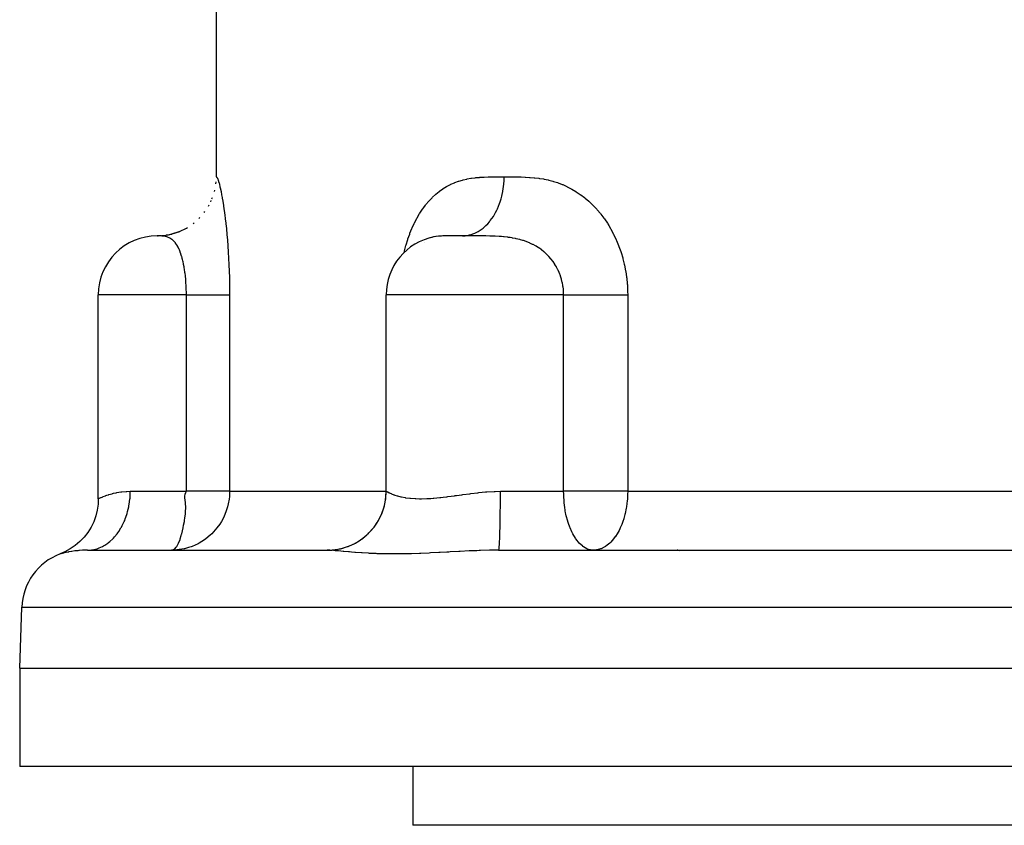
# Model space of a CAD drawing. Extents: x 24 to 600, y -268 to 196.
# Drawn here: x 176 to 226, y -241 to -200 of the extents above; entities that cross this region are included whole.
import ezdxf

# ---------------------------------------------------------------- set-up
doc = ezdxf.new("R2010")
doc.units = 0
doc.linetypes.add('DASHED', pattern=[11.05, 8.7, -2.35])
doc.layers.get('0').update_dxf_attribs({"linetype": 'CONTINUOUS'})
doc.layers.add('NEVIDI', color=4, linetype='DASHED')

msp = doc.modelspace()

# ---------------------------------------------------------------- linework, layer by layer
at = {"color": 2}
for p, q in [((186, -197.928992), (186, -207.928992)), ((185.979659, -208.277656), (185.987702, -208.189144)), ((185.906512, -208.672055), (185.922054, -208.603961)), ((185.606654, -209.414016), (185.639775, -209.352203)), ((185.719411, -209.195787), (185.746887, -209.132575)), ((185.781483, -209.052982), (185.806135, -208.987109)), ((185.385369, -209.748323), (185.42544, -209.692872)), ((184.81933, -210.314362), (184.869043, -210.274361)), ((185.12132, -210.050313), (185.167167, -210.002019)), ((183.35784, -210.907239), (183.734044, -210.837073)), ((183.372873, -210.906249), (183.764716, -210.830794)), ((183.576145, -210.891587), (183.460355, -210.899551)), ((183.747864, -210.834261), (184.119382, -210.711941)), ((183.764716, -210.830794), (184.143082, -210.703998)), ((184.127157, -210.709335), (184.487402, -210.534521)), ((184.485024, -210.535646), (184.536287, -210.504659)), ((183.003894, -210.928993), (183.002442, -210.928992)), ((183.003894, -210.928993), (183.24713, -210.91453)), ((183.00946, -210.928761), (183.358329, -210.907148)), ((183.02613, -210.929084), (183.372873, -210.906249)), ((183.066161, -210.929614), (183.409973, -210.903017)), ((196.58898, -211.275745), (196.590148, -211.274164)), ((196.951485, -211.01219), (196.861363, -211.039631)), ((196.87815, -211.033485), (196.886469, -211.028553)), ((196.914973, -211.022281), (197.078221, -210.969449)), ((196.965202, -211.008528), (196.951485, -211.01219)), ((196.971829, -211.006805), (196.965202, -211.008528)), ((197.060416, -210.986473), (196.971829, -211.006805)), ((197.074995, -210.983578), (197.060416, -210.986473)), ((197.080171, -210.982579), (197.074995, -210.983578)), ((180, -224.310887), (180, -213.928992)), ((194.644661, -223.928992), (194.644661, -213.928992)), ((180, -224.310887), (179.987883, -224.580279)), ((179.944228, -224.886727), (179.869229, -225.187046)), ((179.987883, -224.580279), (179.944228, -224.886727)), ((179.869229, -225.187046), (179.763678, -225.478035)), ((179.628708, -225.756601), (179.465755, -226.019778)), ((179.763678, -225.478035), (179.628708, -225.756601)), ((179.276545, -226.26476), (179.0631, -226.488941)), ((179.465755, -226.019778), (179.276545, -226.26476)), ((178.572826, -226.865605), (178.301215, -227.014074)), ((178.827694, -226.689939), (178.572826, -226.865605)), ((179.0631, -226.488941), (178.827694, -226.689939)), ((183.993569, -226.916146), (183.72, -226.928992)), ((183.993569, -226.916146), (183.997803, -226.915744)), ((183.997803, -226.915744), (183.993569, -226.916146)), ((184.366987, -226.856414), (183.997803, -226.915744)), ((184.389635, -226.851175), (184.366987, -226.856414)), ((184.586444, -226.797521), (184.389635, -226.851175)), ((209.453736, -226.916836), (209.476533, -226.914426)), ((178.301215, -227.014074), (178.053285, -227.119981)), ((179.4414, -226.928992), (191.649005, -226.928992)), ((183.72, -226.928992), (183.757575, -226.925285)), ((200.365056, -226.928992), (229.836822, -226.928992)), ((205.18882, -226.928992), (205.117765, -226.925718)), ((205.275308, -226.925301), (205.18882, -226.928992)), ((209.212619, -226.928992), (209.592398, -226.938814)), ((176, -232.928992), (176.108418, -229.824294)), ((176, -232.928992), (176, -237.928992)), ((176, -232.928992), (236, -232.928992)), ((236, -237.928992), (176, -237.928992)), ((196, -237.928992), (196, -240.928992)), ((236, -240.928992), (196, -240.928992))]:
    msp.add_line(p, q, dxfattribs=at)
for centre, start, end in [((183, -213.928992), 90.000004, 180), ((197.644661, -213.928992), 100.845612, 180), ((191.644661, -223.928992), 274.941229, 360), ((179.106591, -229.928992), 110.55473, 178)]:
    msp.add_arc(centre, 3, start, end, dxfattribs=at)
at = {"layer": 'NEVIDI', "color": 7, "linetype": 'CONTINUOUS'}
for p, q in [((186, -207.928992), (186.000388, -207.928882)), ((186.000388, -207.928882), (186.000569, -207.928848)), ((186.000569, -207.928848), (186.002691, -207.928801)), ((186.002691, -207.928801), (186.003136, -207.928849)), ((186.003136, -207.928849), (186.007064, -207.929858)), ((186.007064, -207.929858), (186.007775, -207.930136)), ((186.007775, -207.930136), (186.013505, -207.933216)), ((186.013505, -207.933216), (186.014481, -207.933875)), ((186.014481, -207.933875), (186.022004, -207.94017)), ((186.022004, -207.94017), (186.023253, -207.941419)), ((186.023253, -207.941419), (186.032547, -207.952397)), ((186.032547, -207.952397), (186.034059, -207.954452)), ((186.034059, -207.954452), (186.04511, -207.971578)), ((186.04511, -207.971578), (186.046879, -207.974643)), ((186.046879, -207.974643), (186.05966, -207.999224)), ((186.05966, -207.999224), (186.061686, -208.003497)), ((186.061686, -208.003497), (186.076181, -208.036835)), ((186.076181, -208.036835), (186.078461, -208.0425)), ((186.078461, -208.0425), (186.094649, -208.08578)), ((186.094649, -208.08578), (186.09717, -208.092982)), ((186.09717, -208.092982), (186.115004, -208.147178)), ((186.115004, -208.147178), (186.117774, -208.156087)), ((186.117774, -208.156087), (186.137229, -208.222133)), ((186.137229, -208.222133), (186.140238, -208.232876)), ((186.140238, -208.232876), (186.161298, -208.311746)), ((186.161298, -208.311746), (186.164537, -208.324426)), ((186.164537, -208.324426), (186.186958, -208.416117)), ((197.743564, -208.404142), (197.914978, -208.314733)), ((197.914978, -208.314733), (197.940684, -208.302409)), ((197.940684, -208.302409), (198.115579, -208.225602)), ((198.115579, -208.225602), (198.141785, -208.21511)), ((198.141785, -208.21511), (198.320154, -208.150303)), ((198.320154, -208.150303), (198.346872, -208.141548)), ((198.346872, -208.141548), (198.528805, -208.088105)), ((198.528805, -208.088105), (198.556031, -208.080992)), ((198.556031, -208.080992), (198.740872, -208.038291)), ((198.740872, -208.038291), (198.768506, -208.032705)), ((198.768506, -208.032705), (198.955569, -207.999932)), ((198.955569, -207.999932), (198.983497, -207.995753)), ((198.983497, -207.995753), (199.172023, -207.971888)), ((199.172023, -207.971888), (199.20013, -207.968932)), ((199.20013, -207.968932), (199.390191, -207.952538)), ((199.390191, -207.952538), (199.418515, -207.950587)), ((199.418515, -207.950587), (199.61006, -207.940231)), ((199.61006, -207.940231), (199.638385, -207.939073)), ((199.638385, -207.939073), (199.831536, -207.933235)), ((199.831536, -207.933235), (199.860069, -207.932631)), ((199.860069, -207.932631), (200.054615, -207.929858)), ((200.054615, -207.929858), (200.083342, -207.929617)), ((200.083342, -207.929617), (200.279261, -207.928797)), ((200.279261, -207.928797), (200.308197, -207.928769)), ((200.308197, -207.928769), (200.505441, -207.92888)), ((200.505441, -207.92888), (200.534575, -207.928914)), ((200.534575, -207.928914), (200.644661, -207.928992)), ((200.614657, -208.431755), (200.630278, -208.277656)), ((200.630278, -208.277656), (200.640212, -208.123041)), ((200.640212, -208.123041), (200.643389, -208.032746)), ((200.643389, -208.032746), (200.644661, -207.928992)), ((200.644661, -207.928992), (200.784211, -207.928882)), ((200.784211, -207.928882), (200.813723, -207.928848)), ((200.813723, -207.928848), (200.956941, -207.928761)), ((200.956941, -207.928761), (201.013367, -207.928801)), ((201.013367, -207.928801), (201.042876, -207.928849)), ((201.042876, -207.928849), (201.243948, -207.929858)), ((201.243948, -207.929858), (201.273633, -207.930136)), ((201.273633, -207.930136), (201.475876, -207.933216)), ((201.475876, -207.933216), (201.505755, -207.933875)), ((201.505755, -207.933875), (201.709006, -207.94017)), ((201.709006, -207.94017), (201.739251, -207.941419)), ((201.739251, -207.941419), (201.943153, -207.952397)), ((201.943153, -207.952397), (201.973484, -207.954452)), ((201.973484, -207.954452), (202.178046, -207.971578)), ((202.178046, -207.971578), (202.208442, -207.974643)), ((202.208442, -207.974643), (202.413463, -207.999224)), ((202.413463, -207.999224), (202.443956, -208.003497)), ((202.443956, -208.003497), (202.649467, -208.036835)), ((202.649467, -208.036835), (202.680034, -208.0425)), ((202.680034, -208.0425), (202.885972, -208.08578)), ((202.885972, -208.08578), (202.916498, -208.092982)), ((202.916498, -208.092982), (203.122556, -208.147178)), ((203.122556, -208.147178), (203.153179, -208.156087)), ((203.153179, -208.156087), (203.359335, -208.222133)), ((203.359335, -208.222133), (203.38997, -208.232876)), ((203.38997, -208.232876), (203.596302, -208.311746)), ((203.596302, -208.311746), (203.62689, -208.324426)), ((203.62689, -208.324426), (203.831432, -208.416117)), ((186.186958, -208.416117), (186.190377, -208.430691)), ((186.190377, -208.430691), (186.213936, -208.535224)), ((186.213936, -208.535224), (186.217491, -208.551612)), ((186.217491, -208.551612), (186.242063, -208.669239)), ((186.242063, -208.669239), (186.245756, -208.687572)), ((186.245756, -208.687572), (186.271235, -208.818727)), ((186.271235, -208.818727), (186.275076, -208.839212)), ((186.275076, -208.839212), (186.301316, -208.984175)), ((196.999733, -208.966749), (197.154127, -208.822946)), ((197.154127, -208.822946), (197.177464, -208.802589)), ((197.177464, -208.802589), (197.337638, -208.671964)), ((197.337638, -208.671964), (197.361733, -208.653626)), ((197.361733, -208.653626), (197.526034, -208.537122)), ((197.526034, -208.537122), (197.550591, -208.520939)), ((197.550591, -208.520939), (197.718411, -208.418361)), ((197.718411, -208.418361), (197.743564, -208.404142)), ((200.528657, -208.907441), (200.548574, -208.821622)), ((200.548574, -208.821622), (200.578555, -208.672055)), ((200.578555, -208.672055), (200.60305, -208.520279)), ((200.60305, -208.520279), (200.614657, -208.431755)), ((203.831432, -208.416117), (203.861604, -208.430691)), ((203.861604, -208.430691), (204.063035, -208.535224)), ((204.063035, -208.535224), (204.092521, -208.551612)), ((204.092521, -208.551612), (204.29057, -208.669239)), ((204.29057, -208.669239), (204.319521, -208.687572)), ((204.319521, -208.687572), (204.51408, -208.818727)), ((204.51408, -208.818727), (204.542676, -208.839212)), ((204.542676, -208.839212), (204.733343, -208.984175)), ((186.301316, -208.984175), (186.30527, -209.006792)), ((186.30527, -209.006792), (186.332117, -209.16589)), ((186.332117, -209.16589), (186.336137, -209.19056)), ((186.336137, -209.19056), (186.363274, -209.363041)), ((186.363274, -209.363041), (186.367307, -209.389595)), ((186.367307, -209.389595), (186.394315, -209.573989)), ((196.556452, -209.48324), (196.645914, -209.364758)), ((196.645914, -209.364758), (196.666441, -209.338695)), ((196.666441, -209.338695), (196.807909, -209.169574)), ((196.807909, -209.169574), (196.829351, -209.145456)), ((196.829351, -209.145456), (196.977296, -208.989028)), ((196.977296, -208.989028), (196.999733, -208.966749)), ((200.366522, -209.414016), (200.418508, -209.27681)), ((200.418508, -209.27681), (200.446254, -209.195787)), ((200.446254, -209.195787), (200.490145, -209.052982)), ((200.490145, -209.052982), (200.528657, -208.907441)), ((204.733343, -208.984175), (204.761407, -209.006792)), ((204.761407, -209.006792), (204.947755, -209.16589)), ((204.947755, -209.16589), (204.975066, -209.19056)), ((204.975066, -209.19056), (205.155676, -209.363041)), ((205.155676, -209.363041), (205.181992, -209.389595)), ((205.181992, -209.389595), (205.35496, -209.573989)), ((186.394315, -209.573989), (186.398316, -209.602323)), ((186.398316, -209.602323), (186.425056, -209.798886)), ((186.425056, -209.798886), (186.428999, -209.828989)), ((186.428999, -209.828989), (186.437384, -209.894035)), ((196.221498, -210.010107), (196.343635, -209.800994)), ((196.343635, -209.800994), (196.362235, -209.770986)), ((196.362235, -209.770986), (196.491162, -209.575044)), ((196.491162, -209.575044), (196.51073, -209.547035)), ((196.51073, -209.547035), (196.556452, -209.48324)), ((200.099114, -209.937431), (200.14101, -209.869667)), ((200.14101, -209.869667), (200.21005, -209.748322)), ((200.21005, -209.748322), (200.274397, -209.622389)), ((200.274397, -209.622389), (200.309649, -209.547073)), ((200.309649, -209.547073), (200.366522, -209.414016)), ((205.35496, -209.573989), (205.38013, -209.602323)), ((205.38013, -209.602323), (205.545498, -209.798896)), ((205.545498, -209.798896), (205.569531, -209.829065)), ((205.569531, -209.829065), (205.727042, -210.037963)), ((186.437384, -209.894035), (186.455307, -210.037962)), ((186.455307, -210.037962), (186.459183, -210.070017)), ((186.459183, -210.070017), (186.484852, -210.291449)), ((186.484852, -210.291449), (186.48863, -210.325469)), ((186.48863, -210.325469), (186.513428, -210.559039)), ((195.967811, -210.526286), (196.073405, -210.295869)), ((196.073405, -210.295869), (196.089707, -210.262432)), ((196.089707, -210.262432), (196.203959, -210.041976)), ((196.203959, -210.041976), (196.221498, -210.010107)), ((199.720843, -210.405272), (199.809799, -210.314361)), ((199.809799, -210.314361), (199.895602, -210.216724)), ((199.895602, -210.216724), (199.943519, -210.157474)), ((199.943519, -210.157474), (200.023339, -210.050313)), ((200.023339, -210.050313), (200.099114, -209.937431)), ((205.727042, -210.037963), (205.74991, -210.070018)), ((205.74991, -210.070018), (205.899232, -210.291449)), ((205.899232, -210.291449), (205.920905, -210.325469)), ((205.920905, -210.325469), (205.970503, -210.405274)), ((186.513428, -210.559039), (186.517058, -210.594832)), ((186.517058, -210.594832), (186.54056, -210.838117)), ((186.54056, -210.838117), (186.54394, -210.874931)), ((186.54394, -210.874931), (186.565828, -211.126555)), ((195.754031, -211.086582), (195.842357, -210.837005)), ((195.842357, -210.837005), (195.856059, -210.800788)), ((195.856059, -210.800788), (195.952908, -210.560917)), ((195.952908, -210.560917), (195.967811, -210.526286)), ((198.769877, -210.908652), (198.878842, -210.886561)), ((198.878842, -210.886561), (198.941438, -210.870145)), ((198.941438, -210.870145), (199.048761, -210.835505)), ((199.048761, -210.835505), (199.154585, -210.793077)), ((199.154585, -210.793077), (199.215315, -210.764884)), ((199.215315, -210.764884), (199.318117, -210.710475)), ((199.318117, -210.710475), (199.419096, -210.648404)), ((199.419096, -210.648404), (199.476388, -210.609165)), ((199.476388, -210.609165), (199.573408, -210.535646)), ((199.573408, -210.535646), (199.667551, -210.455164)), ((199.667551, -210.455164), (199.720843, -210.405272)), ((205.970503, -210.405274), (206.061381, -210.559038)), ((206.061381, -210.559038), (206.081687, -210.594832)), ((206.081687, -210.594832), (206.21167, -210.838117)), ((206.21167, -210.838117), (206.230158, -210.874931)), ((206.230158, -210.874931), (206.348659, -211.126555)), ((183.013154, -210.929015), (183.003894, -210.928993)), ((183.022192, -210.929058), (183.013154, -210.929015)), ((183.052269, -210.929374), (183.02613, -210.929084)), ((183.060076, -210.929501), (183.052269, -210.929374)), ((183.11291, -210.930904), (183.066161, -210.929614)), ((183.117129, -210.931059), (183.11291, -210.930904)), ((183.120594, -210.931192), (183.117129, -210.931059)), ((183.176569, -210.934016), (183.120594, -210.931192)), ((183.207269, -210.936169), (183.185378, -210.934587)), ((183.247097, -210.939685), (183.207269, -210.936169)), ((183.256561, -210.940649), (183.247097, -210.939685)), ((183.27105, -210.942229), (183.256561, -210.940649)), ((183.321356, -210.948753), (183.27105, -210.942229)), ((183.331029, -210.950209), (183.322314, -210.948894)), ((183.396556, -210.962006), (183.331029, -210.950209)), ((183.406236, -210.964057), (183.396556, -210.962006)), ((183.462471, -210.977756), (183.406236, -210.964057)), ((183.471161, -210.980166), (183.462471, -210.977756)), ((183.480654, -210.982896), (183.471161, -210.980166)), ((183.543873, -211.00389), (183.480654, -210.982896)), ((183.551594, -211.006815), (183.543873, -211.00389)), ((183.553076, -211.007386), (183.551594, -211.006815)), ((183.614117, -211.033759), (183.553076, -211.007386)), ((183.623015, -211.038103), (183.614117, -211.033759)), ((183.629173, -211.041189), (183.623015, -211.038103)), ((183.681724, -211.070362), (183.629173, -211.041189)), ((183.690204, -211.075575), (183.681724, -211.070362)), ((183.746519, -211.114161), (183.690204, -211.075575)), ((183.754695, -211.120375), (183.746519, -211.114161)), ((183.759329, -211.12397), (183.754695, -211.120375)), ((183.808368, -211.165441), (183.759329, -211.12397)), ((183.816116, -211.1726), (183.808368, -211.165441)), ((183.827301, -211.183245), (183.816116, -211.1726)), ((183.866875, -211.224006), (183.827301, -211.183245)), ((183.874208, -211.23212), (183.866875, -211.224006)), ((183.922306, -211.290065), (183.874208, -211.23212)), ((183.923498, -211.291611), (183.922306, -211.290065)), ((183.929255, -211.299155), (183.923498, -211.291611)), ((183.974903, -211.363788), (183.929255, -211.299155)), ((183.981506, -211.373884), (183.974903, -211.363788)), ((184.024938, -211.44543), (183.981506, -211.373884)), ((186.565828, -211.126555), (186.568956, -211.164613)), ((186.568956, -211.164613), (186.589093, -211.424809)), ((195.650455, -211.423289), (195.66166, -211.38406)), ((195.66166, -211.38406), (195.741569, -211.124304)), ((195.741569, -211.124304), (195.754031, -211.086582)), ((197.176064, -210.966585), (197.080171, -210.982579)), ((197.191584, -210.96441), (197.176064, -210.966585)), ((197.3, -210.951927), (197.191584, -210.96441)), ((197.307535, -210.951217), (197.3, -210.951927)), ((197.316743, -210.950375), (197.307535, -210.951217)), ((197.426329, -210.942233), (197.316743, -210.950375)), ((197.434492, -210.941749), (197.426329, -210.942233)), ((197.452733, -210.940721), (197.434492, -210.941749)), ((197.527074, -210.937219), (197.452733, -210.940721)), ((197.582055, -210.935234), (197.527074, -210.937219)), ((197.602185, -210.934617), (197.582055, -210.935234)), ((197.745446, -210.931522), (197.602185, -210.934617)), ((197.748825, -210.931471), (197.745446, -210.931522)), ((197.767787, -210.931202), (197.748825, -210.931471)), ((197.926948, -210.929748), (197.767787, -210.931202)), ((197.95183, -210.929618), (197.926948, -210.929748)), ((197.979276, -210.929495), (197.95183, -210.929618)), ((198.128071, -210.929118), (197.979276, -210.929495)), ((198.155492, -210.929084), (198.128071, -210.929118)), ((198.222795, -210.929031), (198.155492, -210.929084)), ((198.348602, -210.928996), (198.222795, -210.929031)), ((198.378336, -210.928993), (198.348602, -210.928996)), ((198.482082, -210.928992), (198.378336, -210.928993)), ((198.523334, -210.928992), (198.482082, -210.928992)), ((198.523334, -210.928992), (198.596699, -210.927194)), ((198.641557, -210.928992), (198.523336, -210.928992)), ((198.596699, -210.927194), (198.660547, -210.922701)), ((198.673707, -210.928993), (198.641557, -210.928992)), ((198.660547, -210.922701), (198.769877, -210.908652)), ((198.759506, -210.929003), (198.673707, -210.928993)), ((198.894303, -210.929056), (198.759506, -210.929003)), ((198.927838, -210.929081), (198.894303, -210.929056)), ((199.056649, -210.929256), (198.927838, -210.929081)), ((199.154037, -210.929497), (199.056649, -210.929256)), ((199.187857, -210.929609), (199.154037, -210.929497)), ((199.375616, -210.930599), (199.187857, -210.929609)), ((199.414985, -210.930901), (199.375616, -210.930599)), ((199.448628, -210.931192), (199.414985, -210.930901)), ((199.672832, -210.934022), (199.448628, -210.931192)), ((199.705562, -210.93459), (199.672832, -210.934022)), ((199.719818, -210.934852), (199.705562, -210.93459)), ((199.9237, -210.939688), (199.719818, -210.934852)), ((199.955412, -210.940647), (199.9237, -210.939688)), ((200.003732, -210.942231), (199.955412, -210.940647)), ((200.094496, -210.945638), (200.003732, -210.942231)), ((200.165705, -210.948745), (200.094496, -210.945638)), ((200.196225, -210.950204), (200.165705, -210.948745)), ((200.397736, -210.961999), (200.196225, -210.950204)), ((200.427019, -210.964057), (200.397736, -210.961999)), ((200.50771, -210.970233), (200.427019, -210.964057)), ((200.619891, -210.980151), (200.50771, -210.970233)), ((200.644661, -210.982566), (200.619891, -210.980151)), ((200.647927, -210.982891), (200.644661, -210.982566)), ((200.832438, -211.003866), (200.647927, -210.982891)), ((200.859262, -211.007371), (200.832438, -211.003866)), ((200.961925, -211.021959), (200.859262, -211.007371)), ((201.036188, -211.033745), (200.961925, -211.021959)), ((201.061919, -211.038086), (201.036188, -211.033745)), ((201.078693, -211.040988), (201.061919, -211.038086)), ((201.231852, -211.070328), (201.078693, -211.040988)), ((201.256561, -211.075565), (201.231852, -211.070328)), ((201.420347, -211.114158), (201.256561, -211.075565)), ((201.444139, -211.120356), (201.420347, -211.114158)), ((201.47306, -211.128102), (201.444139, -211.120356)), ((201.601373, -211.165425), (201.47306, -211.128102)), ((201.616648, -211.170204), (201.601373, -211.165425)), ((201.624144, -211.172576), (201.616648, -211.170204)), ((201.774259, -211.224006), (201.624144, -211.172576)), ((201.796023, -211.232111), (201.774259, -211.224006)), ((201.939634, -211.290049), (201.796023, -211.232111)), ((201.960458, -211.299122), (201.939634, -211.290049)), ((202.061578, -211.345772), (201.960458, -211.299122)), ((202.097059, -211.363204), (202.061578, -211.345772)), ((202.098276, -211.363812), (202.097059, -211.363204)), ((202.118207, -211.373868), (202.098276, -211.363812)), ((202.250453, -211.445443), (202.118207, -211.373868)), ((206.348659, -211.126555), (206.365429, -211.164613)), ((206.365429, -211.164613), (206.472418, -211.424809)), ((184.031217, -211.456549), (184.024938, -211.44543)), ((184.058177, -211.506683), (184.031217, -211.456549)), ((184.069384, -211.528716), (184.058177, -211.506683)), ((184.072622, -211.535217), (184.069384, -211.528716)), ((184.078618, -211.547424), (184.072622, -211.535217)), ((184.117854, -211.632865), (184.078618, -211.547424)), ((184.123493, -211.645986), (184.117854, -211.632865)), ((184.16034, -211.737451), (184.123493, -211.645986)), ((184.165643, -211.751483), (184.16034, -211.737451)), ((184.170819, -211.765403), (184.165643, -211.751483)), ((184.20025, -211.849004), (184.170819, -211.765403)), ((184.205224, -211.863923), (184.20025, -211.849004)), ((184.237731, -211.967612), (184.205224, -211.863923)), ((186.589093, -211.424809), (186.591953, -211.464178)), ((186.591953, -211.464178), (186.610197, -211.733163)), ((186.610197, -211.733163), (186.612762, -211.773839)), ((186.612762, -211.773839), (186.628934, -212.051591)), ((195.560894, -211.771531), (195.569373, -211.733492)), ((195.569373, -211.733492), (195.579229, -211.692965)), ((195.579229, -211.692965), (195.650455, -211.423289)), ((202.269598, -211.456536), (202.250453, -211.445443)), ((202.396655, -211.535234), (202.269598, -211.456536)), ((202.415081, -211.547417), (202.396655, -211.535234)), ((202.440797, -211.564766), (202.415081, -211.547417)), ((202.536257, -211.632848), (202.440797, -211.564766)), ((202.553752, -211.645986), (202.536257, -211.632848)), ((202.668245, -211.737453), (202.553752, -211.645986)), ((202.68476, -211.751479), (202.668245, -211.737453)), ((202.765425, -211.823294), (202.68476, -211.751479)), ((202.792905, -211.849081), (202.765425, -211.823294)), ((202.808429, -211.863962), (202.792905, -211.849081)), ((202.910025, -211.967342), (202.808429, -211.863962)), ((206.472418, -211.424809), (206.487479, -211.464178)), ((206.487479, -211.464178), (206.582831, -211.733163)), ((206.582831, -211.733163), (206.596135, -211.773839)), ((206.596135, -211.773839), (206.679456, -212.051591)), ((184.242394, -211.983429), (184.237731, -211.967612)), ((184.264732, -212.062847), (184.242394, -211.983429)), ((184.272866, -212.09337), (184.264732, -212.062847)), ((184.277232, -212.110131), (184.272866, -212.09337)), ((184.305668, -212.226344), (184.277232, -212.110131)), ((184.309737, -212.244064), (184.305668, -212.226344)), ((184.335809, -212.365109), (184.309737, -212.244064)), ((184.3395, -212.383408), (184.335809, -212.365109)), ((184.34167, -212.394314), (184.3395, -212.383408)), ((184.363153, -212.50875), (184.34167, -212.394314)), ((186.628934, -212.051591), (186.631173, -212.093511)), ((186.631173, -212.093511), (186.645015, -212.378157)), ((186.645015, -212.378157), (186.646872, -212.420487)), ((202.910348, -211.967689), (202.910025, -211.967342)), ((202.924962, -211.98348), (202.910348, -211.967689)), ((203.020737, -212.093424), (202.924962, -211.98348)), ((203.034478, -212.110189), (203.020737, -212.093424)), ((203.040198, -212.117247), (203.034478, -212.110189)), ((203.124106, -212.226515), (203.040198, -212.117247)), ((203.136833, -212.2441), (203.124106, -212.226515)), ((203.219145, -212.365306), (203.136833, -212.2441)), ((203.230694, -212.383456), (203.219145, -212.365306)), ((203.266441, -212.441656), (203.230694, -212.383456)), ((206.679456, -212.051591), (206.69092, -212.093511)), ((206.69092, -212.093511), (206.761386, -212.378157)), ((206.761386, -212.378157), (206.770785, -212.420487)), ((184.366491, -212.527692), (184.363153, -212.50875)), ((184.38776, -212.65724), (184.366491, -212.527692)), ((184.388974, -212.665157), (184.38776, -212.65724)), ((184.390759, -212.676904), (184.388974, -212.665157)), ((184.401812, -212.752952), (184.390759, -212.676904)), ((184.40965, -212.810733), (184.401812, -212.752952)), ((184.412294, -212.83105), (184.40965, -212.810733)), ((184.428804, -212.969326), (184.412294, -212.83105)), ((186.646872, -212.420487), (186.658088, -212.707874)), ((186.658088, -212.707874), (186.659554, -212.750709)), ((186.659554, -212.750709), (186.668089, -213.04094)), ((203.305404, -212.508918), (203.266441, -212.441656)), ((203.31587, -212.527736), (203.305404, -212.508918)), ((203.383092, -212.657456), (203.31587, -212.527736)), ((203.39246, -212.676916), (203.383092, -212.657456)), ((203.443976, -212.791421), (203.39246, -212.676916)), ((203.452164, -212.810943), (203.443976, -212.791421)), ((203.46042, -212.831049), (203.452164, -212.810943)), ((203.512571, -212.969546), (203.46042, -212.831049)), ((206.770785, -212.420487), (206.82733, -212.707874)), ((206.82733, -212.707874), (206.834686, -212.750709)), ((206.834686, -212.750709), (206.877392, -213.04094)), ((184.431092, -212.990342), (184.428804, -212.969326)), ((184.445063, -213.132091), (184.431092, -212.990342)), ((184.445171, -213.133289), (184.445063, -213.132091)), ((184.446943, -213.153337), (184.445171, -213.133289)), ((184.458226, -213.296789), (184.446943, -213.153337)), ((184.459704, -213.318226), (184.458226, -213.296789)), ((184.468314, -213.463323), (184.459704, -213.318226)), ((186.668089, -213.04094), (186.669151, -213.084052)), ((186.669151, -213.084052), (186.67497, -213.377944)), ((186.67497, -213.377944), (186.675623, -213.421529)), ((203.519696, -212.990303), (203.512571, -212.969546)), ((203.563806, -213.132283), (203.519696, -212.990303)), ((203.56969, -213.153388), (203.563806, -213.132283)), ((203.571408, -213.159671), (203.56969, -213.153388)), ((203.605259, -213.296978), (203.571408, -213.159671)), ((203.609886, -213.318297), (203.605259, -213.296978)), ((203.636979, -213.46332), (203.609886, -213.318297)), ((206.877392, -213.04094), (206.882688, -213.084052)), ((206.882688, -213.084052), (206.911646, -213.377944)), ((206.911646, -213.377944), (206.914887, -213.421529)), ((184.469394, -213.48499), (184.468314, -213.463323)), ((184.47135, -213.527301), (184.469394, -213.48499)), ((184.475317, -213.631625), (184.47135, -213.527301)), ((184.475995, -213.653488), (184.475317, -213.631625)), ((184.479193, -213.801696), (184.475995, -213.653488)), ((184.479461, -213.823777), (184.479193, -213.801696)), ((184.48, -213.928991), (184.479461, -213.823777)), ((186.675623, -213.421529), (186.67863, -213.718629)), ((186.67863, -213.718629), (186.678864, -213.7629)), ((186.678864, -213.7629), (186.679245, -213.928992)), ((203.640379, -213.484997), (203.636979, -213.46332)), ((203.648409, -213.541108), (203.640379, -213.484997)), ((203.659041, -213.631599), (203.648409, -213.541108)), ((203.661185, -213.653485), (203.659041, -213.631599)), ((203.67136, -213.801692), (203.661185, -213.653485)), ((203.672231, -213.823778), (203.67136, -213.801692)), ((203.6741, -213.928991), (203.672231, -213.823778)), ((206.914887, -213.421529), (206.929802, -213.718629)), ((206.929802, -213.718629), (206.930959, -213.7629)), ((206.930959, -213.7629), (206.932849, -213.928992)), ((184.48, -213.928992), (180, -213.928992)), ((184.48, -213.928991), (184.553164, -213.92899)), ((184.48, -223.928992), (184.48, -213.928992)), ((184.553164, -213.92899), (184.724435, -213.928988)), ((184.724435, -213.928988), (184.76769, -213.928988)), ((184.76769, -213.928988), (184.830946, -213.928988)), ((184.830946, -213.928988), (184.995957, -213.928988)), ((184.995957, -213.928988), (185.098093, -213.928989)), ((185.098093, -213.928989), (185.137675, -213.928989)), ((185.137675, -213.928989), (185.255258, -213.92899)), ((185.255258, -213.92899), (185.352002, -213.928991)), ((185.352002, -213.928991), (185.481886, -213.928992)), ((185.481886, -213.928992), (185.499851, -213.928992)), ((185.499851, -213.928992), (185.59024, -213.928993)), ((185.59024, -213.928993), (185.727397, -213.928992)), ((185.727397, -213.928992), (185.793643, -213.928991)), ((185.793643, -213.928991), (185.810584, -213.928991)), ((185.810584, -213.928991), (185.935717, -213.928988)), ((185.935717, -213.928988), (186.010908, -213.928987)), ((186.010908, -213.928987), (186.067611, -213.928986)), ((186.067611, -213.928986), (186.12281, -213.928985)), ((186.12281, -213.928985), (186.189282, -213.928984)), ((186.189282, -213.928984), (186.28689, -213.928985)), ((186.28689, -213.928985), (186.298352, -213.928985)), ((186.298352, -213.928985), (186.34399, -213.928986)), ((186.34399, -213.928986), (186.426385, -213.928989)), ((186.426385, -213.928989), (186.473591, -213.928991)), ((186.473591, -213.928991), (186.48187, -213.928992)), ((186.48187, -213.928992), (186.539953, -213.928994)), ((186.539953, -213.928994), (186.57674, -213.928996)), ((186.57674, -213.928996), (186.614788, -213.928997)), ((186.614788, -213.928997), (186.626511, -213.928997)), ((186.626511, -213.928997), (186.652609, -213.928996)), ((186.652609, -213.928996), (186.679245, -213.928992)), ((186.679245, -213.928992), (186.679245, -223.928992)), ((200.644661, -213.928992), (194.644661, -213.928992)), ((203.6741, -213.928992), (200.644661, -213.928992)), ((203.6741, -223.928992), (203.6741, -213.928992)), ((203.6741, -213.928992), (203.740136, -213.928992)), ((203.740136, -213.928992), (203.900094, -213.928992)), ((203.900094, -213.928992), (203.941709, -213.928992)), ((203.941709, -213.928992), (204.003873, -213.928992)), ((204.003873, -213.928992), (204.171131, -213.928992)), ((204.171131, -213.928992), (204.278886, -213.928992)), ((204.278886, -213.928992), (204.321703, -213.928992)), ((204.321703, -213.928992), (204.451902, -213.928992)), ((204.451902, -213.928992), (204.562747, -213.928992)), ((204.562747, -213.928992), (204.717591, -213.928992)), ((204.717591, -213.928992), (204.739695, -213.928992)), ((204.739695, -213.928992), (204.852623, -213.928992)), ((204.852623, -213.928992), (205.031789, -213.928992)), ((205.031789, -213.928992), (205.122117, -213.928992)), ((205.122117, -213.928992), (205.145666, -213.928992)), ((205.145666, -213.928992), (205.32543, -213.928992)), ((205.32543, -213.928992), (205.439116, -213.928992)), ((205.439116, -213.928992), (205.528115, -213.928992)), ((205.528115, -213.928992), (205.617763, -213.928992)), ((205.617763, -213.928992), (205.730178, -213.928992)), ((205.730178, -213.928992), (205.905943, -213.928992)), ((205.905943, -213.928992), (205.927643, -213.928992)), ((205.927643, -213.928992), (206.015972, -213.928992)), ((206.015972, -213.928992), (206.187256, -213.928992)), ((206.187256, -213.928992), (206.293904, -213.928992)), ((206.293904, -213.928992), (206.313628, -213.928992)), ((206.313628, -213.928992), (206.459041, -213.928992)), ((206.459041, -213.928992), (206.56115, -213.928992)), ((206.56115, -213.928992), (206.678995, -213.928992)), ((206.678995, -213.928992), (206.718672, -213.928992)), ((206.718672, -213.928992), (206.815301, -213.928992)), ((206.815301, -213.928992), (206.932849, -213.928992)), ((206.932849, -213.928992), (206.932849, -223.928992)), ((180.000224, -224.310787), (180.014485, -224.304024)), ((180.014485, -224.304024), (180.018469, -224.302142)), ((180.018469, -224.302142), (180.049501, -224.287693)), ((180.049501, -224.287693), (180.058099, -224.283749)), ((180.058099, -224.283749), (180.065837, -224.28022)), ((180.065837, -224.28022), (180.130961, -224.251232)), ((180.130961, -224.251232), (180.14257, -224.246195)), ((180.14257, -224.246195), (180.197154, -224.223078)), ((180.197154, -224.223078), (180.233322, -224.208267)), ((180.233322, -224.208267), (180.248615, -224.202125)), ((180.248615, -224.202125), (180.363355, -224.158292)), ((180.363355, -224.158292), (180.382097, -224.151506)), ((180.382097, -224.151506), (180.440578, -224.130996)), ((180.440578, -224.130996), (180.520186, -224.104703)), ((180.520186, -224.104703), (180.542322, -224.097724)), ((180.542322, -224.097724), (180.703824, -224.051172)), ((180.703824, -224.051172), (180.729439, -224.044491)), ((180.729439, -224.044491), (180.775659, -224.032917)), ((180.775659, -224.032917), (180.914683, -224.0018)), ((180.914683, -224.0018), (180.943903, -223.995962)), ((180.943903, -223.995962), (181.151624, -223.96145)), ((181.151624, -223.96145), (181.183923, -223.957187)), ((181.183923, -223.957187), (181.196993, -223.955547)), ((181.196993, -223.955547), (181.412416, -223.935592)), ((181.412416, -223.935592), (181.447898, -223.933588)), ((181.447898, -223.933588), (181.6276, -223.928992)), ((181.575583, -224.579501), (181.607925, -224.330485)), ((181.607925, -224.330485), (181.612771, -224.277711)), ((181.612771, -224.277711), (181.619734, -224.183094)), ((181.619734, -224.183094), (181.6276, -223.928993)), ((181.6276, -223.928992), (184.48, -223.928992)), ((184.40616, -224.174579), (184.417899, -224.083224)), ((184.408896, -224.278843), (184.40616, -224.174579)), ((184.417137, -224.366964), (184.408896, -224.278843)), ((184.421161, -224.404704), (184.417137, -224.366964)), ((184.417899, -224.083224), (184.447189, -223.995567)), ((184.429125, -224.481072), (184.421161, -224.404704)), ((184.447189, -223.995567), (184.48, -223.928992)), ((186.679245, -223.928992), (184.48, -223.928992)), ((186.65261, -224.330592), (186.611346, -224.567951)), ((186.667254, -224.19879), (186.65261, -224.330592)), ((186.679245, -223.928992), (186.667254, -224.19879)), ((186.679245, -223.928992), (194.644661, -223.928992)), ((194.554111, -224.672069), (194.614682, -224.371965)), ((194.614682, -224.371965), (194.62057, -224.330511)), ((194.62057, -224.330511), (194.62722, -224.277709)), ((194.62722, -224.277709), (194.647245, -223.972229)), ((194.644661, -223.928992), (194.647557, -223.928992)), ((194.647245, -223.972229), (194.647557, -223.928992)), ((194.647557, -223.928992), (194.666279, -223.935541)), ((194.666279, -223.935541), (194.671144, -223.93786)), ((194.671144, -223.93786), (194.694154, -223.949522)), ((194.694154, -223.949522), (194.716512, -223.96116)), ((194.716512, -223.96116), (194.725061, -223.9656)), ((194.725061, -223.9656), (194.795286, -224.000913)), ((194.795286, -224.000913), (194.807538, -224.006813)), ((194.807538, -224.006813), (194.841815, -224.022879)), ((194.841815, -224.022879), (194.90257, -224.04982)), ((194.90257, -224.04982), (194.918451, -224.05655)), ((194.918451, -224.05655), (195.038635, -224.103563)), ((195.038635, -224.103563), (195.058323, -224.110638)), ((195.058323, -224.110638), (195.085209, -224.120029)), ((195.085209, -224.120029), (195.202529, -224.157545)), ((195.202529, -224.157545), (195.225605, -224.164298)), ((195.225605, -224.164298), (195.392061, -224.207452)), ((195.392061, -224.207452), (195.418376, -224.213434)), ((195.418376, -224.213434), (195.420371, -224.213879)), ((195.420371, -224.213879), (195.606799, -224.250149)), ((195.606799, -224.250149), (195.636251, -224.25497)), ((195.636251, -224.25497), (195.841621, -224.282344)), ((195.841621, -224.282344), (195.847052, -224.282928)), ((195.847052, -224.282928), (195.879891, -224.286312)), ((195.879891, -224.286312), (196.113059, -224.303698)), ((196.113059, -224.303698), (196.148927, -224.30541)), ((196.148927, -224.30541), (196.342161, -224.310586)), ((196.342161, -224.310586), (196.400528, -224.310887)), ((196.400528, -224.310887), (196.438892, -224.310786)), ((196.438892, -224.310786), (196.706869, -224.304025)), ((196.706869, -224.304025), (196.747679, -224.302143)), ((196.747679, -224.302143), (196.913737, -224.292462)), ((196.913737, -224.292462), (197.032069, -224.283751)), ((197.032069, -224.283751), (197.07535, -224.28022)), ((197.07535, -224.28022), (197.376206, -224.251232)), ((197.376206, -224.251232), (197.422222, -224.246194)), ((197.422222, -224.246194), (197.546752, -224.2319)), ((197.546752, -224.2319), (197.738631, -224.208267)), ((197.738631, -224.208267), (197.786447, -224.202125)), ((197.786447, -224.202125), (198.112951, -224.158292)), ((198.112951, -224.158292), (198.161965, -224.151515)), ((198.161965, -224.151515), (198.230988, -224.141923)), ((198.230988, -224.141923), (198.497777, -224.104706)), ((198.497777, -224.104706), (198.548328, -224.097697)), ((198.548328, -224.097697), (198.893424, -224.051182)), ((198.893424, -224.051182), (198.945312, -224.044486)), ((198.945312, -224.044486), (198.95493, -224.043255)), ((198.95493, -224.043255), (199.300418, -224.0018)), ((199.300418, -224.0018), (199.353505, -223.995988)), ((199.353505, -223.995988), (199.706824, -223.962174)), ((199.706824, -223.962174), (199.715596, -223.961456)), ((199.715596, -223.961456), (199.769636, -223.95718)), ((199.769636, -223.95718), (200.135167, -223.935592)), ((200.135167, -223.935592), (200.189746, -223.933588)), ((200.189746, -223.933588), (200.458257, -223.928992)), ((200.456037, -224.579501), (200.457416, -224.330485)), ((200.457416, -224.330485), (200.457623, -224.277711)), ((200.457623, -224.277711), (200.45792, -224.183094)), ((200.45792, -224.183094), (200.458257, -223.928993)), ((200.458257, -223.928992), (200.644661, -223.928992)), ((200.644661, -223.928992), (203.6741, -223.928992)), ((205.18882, -223.928992), (203.6741, -223.928992)), ((203.678263, -224.070719), (203.6741, -223.928992)), ((203.687987, -224.267774), (203.678263, -224.070719)), ((203.692778, -224.341851), (203.687987, -224.267774)), ((203.702839, -224.4722), (203.692778, -224.341851)), ((206.932849, -223.928992), (205.18882, -223.928992)), ((206.910426, -224.408512), (206.895393, -224.547402)), ((206.917155, -224.330551), (206.910426, -224.408512)), ((206.918655, -224.310965), (206.917155, -224.330551)), ((206.930461, -224.085922), (206.918655, -224.310965)), ((206.932849, -223.928992), (206.930461, -224.085922)), ((206.932849, -223.928992), (227.786404, -223.928992)), ((181.493269, -224.964359), (181.549231, -224.724988)), ((181.549231, -224.724988), (181.559468, -224.672071)), ((181.559468, -224.672071), (181.575583, -224.579501)), ((184.436278, -224.560141), (184.429125, -224.481072)), ((184.445446, -224.728244), (184.436278, -224.560141)), ((184.441163, -224.982586), (184.446002, -224.752933)), ((184.446002, -224.752933), (184.445446, -224.728244)), ((186.573222, -224.724826), (186.510436, -224.92775)), ((186.611346, -224.567951), (186.573222, -224.724826)), ((194.429077, -225.05315), (194.529177, -224.763576)), ((194.529177, -224.763576), (194.540083, -224.72494)), ((194.540083, -224.72494), (194.554111, -224.672069)), ((200.452528, -224.964359), (200.454914, -224.724988)), ((200.454914, -224.724988), (200.45535, -224.672071)), ((200.45535, -224.672071), (200.456037, -224.579501)), ((203.724996, -224.689065), (203.702839, -224.4722)), ((203.729658, -224.726808), (203.724996, -224.689065)), ((203.758439, -224.923143), (203.729658, -224.726808)), ((206.858485, -224.795678), (206.805031, -225.056318)), ((206.870368, -224.724804), (206.858485, -224.795678)), ((206.895393, -224.547402), (206.870368, -224.724804)), ((181.319857, -225.463725), (181.340994, -225.413923)), ((181.340994, -225.413923), (181.374262, -225.330748)), ((181.374262, -225.330748), (181.452647, -225.104926)), ((181.452647, -225.104926), (181.468308, -225.05315)), ((181.468308, -225.05315), (181.493269, -224.964359)), ((184.380069, -225.461954), (184.388055, -225.417458)), ((184.388055, -225.417458), (184.409238, -225.286309)), ((184.409238, -225.286309), (184.431949, -225.100537)), ((184.431949, -225.100537), (184.440638, -224.991219)), ((184.440638, -224.991219), (184.441163, -224.982586)), ((186.365827, -225.272665), (186.262695, -225.463722)), ((186.442452, -225.104876), (186.365827, -225.272665)), ((186.510436, -224.92775), (186.442452, -225.104876)), ((194.225469, -225.463717), (194.254453, -225.413924)), ((194.254453, -225.413924), (194.392156, -225.140537)), ((194.392156, -225.140537), (194.407584, -225.104956)), ((194.407584, -225.104956), (194.429077, -225.05315)), ((200.445136, -225.463725), (200.446037, -225.413923)), ((200.446037, -225.413923), (200.447456, -225.330748)), ((200.447456, -225.330748), (200.450797, -225.104926)), ((200.450797, -225.104926), (200.451464, -225.05315)), ((200.451464, -225.05315), (200.452528, -224.964359)), ((203.77606, -225.021779), (203.758439, -224.923143)), ((203.791915, -225.101116), (203.77606, -225.021779)), ((203.808896, -225.178483), (203.791915, -225.101116)), ((203.883708, -225.458198), (203.808896, -225.178483)), ((206.730959, -225.330095), (206.687351, -225.463736)), ((206.734845, -225.317364), (206.730959, -225.330095)), ((206.79329, -225.104895), (206.734845, -225.317364)), ((206.805031, -225.056318), (206.79329, -225.104895)), ((181.035495, -225.982009), (181.153281, -225.794889)), ((181.153281, -225.794889), (181.179672, -225.748369)), ((181.179672, -225.748369), (181.220729, -225.672037)), ((181.220729, -225.672037), (181.319857, -225.463725)), ((184.24221, -226.093181), (184.312073, -225.795543)), ((184.312073, -225.795543), (184.31254, -225.793408)), ((184.31254, -225.793408), (184.340443, -225.662563)), ((184.340443, -225.662563), (184.380069, -225.461954)), ((185.953442, -225.897086), (185.769934, -226.092607)), ((186.037169, -225.794956), (185.953442, -225.897086)), ((186.179307, -225.597547), (186.037169, -225.794956)), ((186.262695, -225.463722), (186.179307, -225.597547)), ((193.769302, -226.050313), (193.974315, -225.823099)), ((193.974315, -225.823099), (193.996922, -225.794976)), ((193.996922, -225.794976), (194.033186, -225.748371)), ((194.033186, -225.748371), (194.206092, -225.495824)), ((194.206092, -225.495824), (194.225469, -225.463717)), ((200.433014, -225.982009), (200.438036, -225.794889)), ((200.438036, -225.794889), (200.439161, -225.748369)), ((200.439161, -225.748369), (200.440911, -225.672037)), ((200.440911, -225.672037), (200.445136, -225.463725)), ((203.884776, -225.461672), (203.883708, -225.458198)), ((203.92198, -225.57631), (203.884776, -225.461672)), ((203.991484, -225.76433), (203.92198, -225.57631)), ((204.004164, -225.795757), (203.991484, -225.76433)), ((204.090672, -225.99134), (204.004164, -225.795757)), ((206.533148, -225.84016), (206.491713, -225.923265)), ((206.554433, -225.794975), (206.533148, -225.84016)), ((206.629995, -225.618472), (206.554433, -225.794975)), ((206.687351, -225.463736), (206.629995, -225.618472)), ((180.583201, -226.487314), (180.731185, -226.351267)), ((180.731185, -226.351267), (180.767241, -226.314324)), ((180.767241, -226.314324), (180.821699, -226.255424)), ((180.821699, -226.255424), (180.955791, -226.092654)), ((180.955791, -226.092654), (180.987277, -226.050311)), ((180.987277, -226.050311), (181.035495, -225.982009)), ((184.083317, -226.566295), (184.157003, -226.383813)), ((184.157003, -226.383813), (184.168053, -226.351355)), ((184.168053, -226.351355), (184.218265, -226.18389)), ((184.218265, -226.18389), (184.236827, -226.114134)), ((184.236827, -226.114134), (184.24221, -226.093181)), ((185.396912, -226.400829), (185.130308, -226.566391)), ((185.465903, -226.35124), (185.396912, -226.400829)), ((185.691403, -226.166353), (185.465903, -226.35124)), ((185.769934, -226.092607), (185.691403, -226.166353)), ((193.133219, -226.5357), (193.39121, -226.370666)), ((193.39121, -226.370666), (193.417984, -226.351317)), ((193.417984, -226.351317), (193.467505, -226.314325)), ((193.467505, -226.314325), (193.701032, -226.116479)), ((193.701032, -226.116479), (193.726182, -226.092591)), ((193.726182, -226.092591), (193.769302, -226.050313)), ((200.41373, -226.487314), (200.42004, -226.351267)), ((200.42004, -226.351267), (200.421577, -226.314324)), ((200.421577, -226.314324), (200.423899, -226.255424)), ((200.423899, -226.255424), (200.429616, -226.092654)), ((200.429616, -226.092654), (200.430958, -226.050311)), ((200.430958, -226.050311), (200.433014, -225.982009)), ((204.141681, -226.093354), (204.090672, -225.99134)), ((204.143124, -226.096112), (204.141681, -226.093354)), ((204.271349, -226.315517), (204.143124, -226.096112)), ((204.295356, -226.351345), (204.271349, -226.315517)), ((204.355455, -226.434431), (204.295356, -226.351345)), ((206.217663, -226.351371), (206.068485, -226.519426)), ((206.303233, -226.236643), (206.217663, -226.351371)), ((206.309885, -226.22709), (206.303233, -226.236643)), ((206.396955, -226.092594), (206.309885, -226.22709)), ((206.491713, -225.923265), (206.396955, -226.092594)), ((179.472905, -226.92868), (179.646599, -226.915736)), ((179.646599, -226.915736), (179.695518, -226.908645)), ((179.695518, -226.908645), (179.764206, -226.896101)), ((179.764206, -226.896101), (179.935994, -226.851206)), ((179.935994, -226.851206), (179.982902, -226.8355)), ((179.982902, -226.8355), (180.049587, -226.810554)), ((180.049587, -226.810554), (180.216668, -226.73402)), ((180.216668, -226.73402), (180.260609, -226.710406)), ((180.260609, -226.710406), (180.324291, -226.673468)), ((180.324291, -226.673468), (180.483227, -226.566425)), ((180.483227, -226.566425), (180.523518, -226.535698)), ((180.523518, -226.535698), (180.583201, -226.487314)), ((183.757575, -226.925285), (183.790972, -226.915761)), ((183.790972, -226.915761), (183.862944, -226.875161)), ((183.862944, -226.875161), (183.891671, -226.85118)), ((183.891671, -226.85118), (183.966527, -226.767033)), ((183.966527, -226.767033), (183.978306, -226.750824)), ((183.978306, -226.750824), (183.989944, -226.73398)), ((183.989944, -226.73398), (184.065824, -226.602473)), ((184.065824, -226.602473), (184.083317, -226.566295)), ((184.729266, -226.749122), (184.586444, -226.797521)), ((184.76947, -226.734), (184.729266, -226.749122)), ((185.074453, -226.596309), (184.76947, -226.734)), ((185.130308, -226.566391), (185.074453, -226.596309)), ((191.649001, -226.928992), (191.902976, -226.918201)), ((191.902976, -226.918201), (191.930382, -226.915743)), ((191.930382, -226.915743), (191.997547, -226.908646)), ((191.997547, -226.908646), (192.29927, -226.857599)), ((192.29927, -226.857599), (192.327491, -226.851182)), ((192.327491, -226.851182), (192.391718, -226.835502)), ((192.391718, -226.835502), (192.683868, -226.744662)), ((192.683868, -226.744662), (192.712245, -226.734061)), ((192.712245, -226.734061), (192.772617, -226.710409)), ((192.772617, -226.710409), (193.050083, -226.581353)), ((193.050083, -226.581353), (193.078028, -226.566387)), ((193.078028, -226.566387), (193.133219, -226.5357)), ((200.366393, -226.92868), (200.373797, -226.915736)), ((200.373797, -226.915736), (200.375883, -226.908645)), ((200.375883, -226.908645), (200.378811, -226.896101)), ((200.378811, -226.896101), (200.386135, -226.851206)), ((200.386135, -226.851206), (200.388135, -226.8355)), ((200.388135, -226.8355), (200.390978, -226.810554)), ((200.390978, -226.810554), (200.398102, -226.73402)), ((200.398102, -226.73402), (200.399975, -226.710406)), ((200.399975, -226.710406), (200.40269, -226.673468)), ((200.40269, -226.673468), (200.409467, -226.566425)), ((200.409467, -226.566425), (200.411185, -226.535698)), ((200.411185, -226.535698), (200.41373, -226.487314)), ((204.466603, -226.566308), (204.355455, -226.434431)), ((204.46827, -226.568093), (204.466603, -226.566308)), ((204.642853, -226.727333), (204.46827, -226.568093)), ((204.651682, -226.734023), (204.642853, -226.727333)), ((204.678041, -226.753265), (204.651682, -226.734023)), ((204.845971, -226.8512), (204.678041, -226.753265)), ((204.89539, -226.872255), (204.845971, -226.8512)), ((204.997411, -226.905041), (204.89539, -226.872255)), ((205.046311, -226.915761), (204.997411, -226.905041)), ((205.117765, -226.925718), (205.046311, -226.915761)), ((205.352494, -226.915752), (205.275308, -226.925301)), ((205.380106, -226.910893), (205.352494, -226.915752)), ((205.547005, -226.86504), (205.380106, -226.910893)), ((205.58343, -226.851191), (205.547005, -226.86504)), ((205.743739, -226.773081), (205.58343, -226.851191)), ((205.807208, -226.734076), (205.743739, -226.773081)), ((205.812689, -226.730482), (205.807208, -226.734076)), ((206.01997, -226.566404), (205.812689, -226.730482)), ((206.054782, -226.533052), (206.01997, -226.566404)), ((206.068485, -226.519426), (206.054782, -226.533052)), ((178.097024, -227.108066), (178.065741, -227.116547)), ((178.156433, -227.092522), (178.103267, -227.106398)), ((178.165975, -227.090094), (178.156433, -227.092522)), ((178.241014, -227.071655), (178.165975, -227.090094)), ((178.253778, -227.068634), (178.241014, -227.071655)), ((178.349748, -227.046984), (178.253778, -227.068634)), ((178.36541, -227.043627), (178.349748, -227.046984)), ((178.451381, -227.026078), (178.36541, -227.043627)), ((178.481073, -227.02036), (178.451381, -227.026078)), ((178.499633, -227.016875), (178.481073, -227.02036)), ((178.635038, -226.993512), (178.499633, -227.016875)), ((178.656608, -226.990124), (178.635038, -226.993512)), ((178.81208, -226.968403), (178.656608, -226.990124)), ((178.836576, -226.965413), (178.81208, -226.968403)), ((178.962945, -226.95185), (178.836576, -226.965413)), ((179.010952, -226.947516), (178.962945, -226.95185)), ((179.038075, -226.945268), (179.010952, -226.947516)), ((179.20105, -226.934801), (179.038075, -226.945268)), ((179.229782, -226.9335), (179.20105, -226.934801)), ((179.25939, -226.93233), (179.229782, -226.9335)), ((179.4414, -226.928992), (179.25939, -226.93233)), ((191.762188, -226.931322), (191.649005, -226.928992)), ((191.786527, -226.932322), (191.762188, -226.931322)), ((191.963394, -226.943032), (191.786527, -226.932322)), ((191.991398, -226.945135), (191.963394, -226.943032)), ((192.03694, -226.948721), (191.991398, -226.945135)), ((192.074971, -226.95185), (192.03694, -226.948721)), ((192.192371, -226.96209), (192.074971, -226.95185)), ((192.223936, -226.964954), (192.192371, -226.96209)), ((192.449488, -226.986054), (192.223936, -226.964954)), ((192.484893, -226.989402), (192.449488, -226.986054)), ((192.735556, -227.012741), (192.484893, -226.989402)), ((192.774514, -227.016264), (192.735556, -227.012741)), ((192.885432, -227.026078), (192.774514, -227.016264)), ((193.048559, -227.039832), (192.885432, -227.026078)), ((193.090965, -227.043259), (193.048559, -227.039832)), ((193.38587, -227.065201), (193.090965, -227.043259)), ((193.431154, -227.068259), (193.38587, -227.065201)), ((193.745986, -227.087093), (193.431154, -227.068259)), ((193.794174, -227.089597), (193.745986, -227.087093)), ((194.129972, -227.104216), (193.794174, -227.089597)), ((194.18133, -227.106016), (194.129972, -227.104216)), ((194.538854, -227.115437), (194.18133, -227.106016)), ((194.593263, -227.11641), (194.538854, -227.115437)), ((194.966841, -227.119917), (194.593263, -227.11641)), ((195.023419, -227.119981), (194.966841, -227.119917)), ((195.393102, -227.117596), (195.023419, -227.119981)), ((195.40994, -227.117377), (195.393102, -227.117596)), ((195.468333, -227.116547), (195.40994, -227.117377)), ((195.868882, -227.108066), (195.468333, -227.116547)), ((195.929149, -227.106398), (195.868882, -227.108066)), ((196.343516, -227.092522), (195.929149, -227.106398)), ((196.406165, -227.090094), (196.343516, -227.092522)), ((196.833107, -227.071655), (196.406165, -227.090094)), ((196.897395, -227.068634), (196.833107, -227.071655)), ((197.332294, -227.046984), (196.897395, -227.068634)), ((197.39691, -227.043627), (197.332294, -227.046984)), ((197.72868, -227.026078), (197.39691, -227.043627)), ((197.835755, -227.02036), (197.72868, -227.026078)), ((197.901037, -227.016875), (197.835755, -227.02036)), ((198.345409, -226.993512), (197.901037, -227.016875)), ((198.411794, -226.990124), (198.345409, -226.993512)), ((198.862529, -226.968403), (198.411794, -226.990124)), ((198.929693, -226.965413), (198.862529, -226.968403)), ((199.262405, -226.95185), (198.929693, -226.965413)), ((199.383364, -226.947516), (199.262405, -226.95185)), ((199.450505, -226.945268), (199.383364, -226.947516)), ((199.902975, -226.933502), (199.450505, -226.945268)), ((199.969893, -226.93233), (199.902975, -226.933502)), ((200.339732, -226.929007), (199.969893, -226.93233)), ((200.365056, -226.928992), (200.339732, -226.929007)), ((176.108418, -229.824294), (236, -229.824294))]:
    msp.add_line(p, q, dxfattribs=at)

doc.saveas('drawing.dxf')
